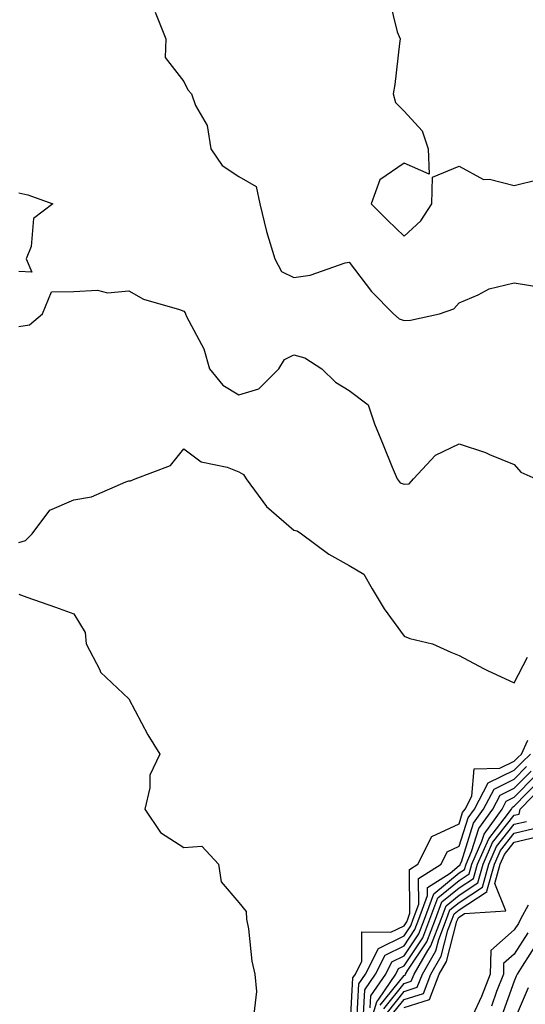
# Model space of a CAD drawing. Units: inches. Extents: x 1037123 to 1039763, y 7226618 to 7229258.
# Drawn here: x 1038268 to 1038360, y 7226746 to 7226925 of the extents above; entities that cross this region are included whole.
import ezdxf

# ---------------------------------------------------------------- set-up
doc = ezdxf.new("R2010")
doc.units = ezdxf.units.IN
doc.header["$MEASUREMENT"] = 0
doc.layers.add('Contour_10377226', color=7, linetype='Continuous', true_color=0x2b85d1)

msp = doc.modelspace()

# ---------------------------------------------------------------- linework, layer by layer
at = {"layer": 'Contour_10377226'}
for points in [[(1038335.32, 7226929.19, 2825), (1038336.8, 7226923.17, 2825), (1038337.35, 7226921.92, 2825), (1038337.21, 7226921.08, 2825), (1038336.37, 7226913.6, 2825), (1038336.1, 7226911.92, 2825), (1038336.47, 7226910.34, 2825), (1038338.05, 7226908.74, 2825), (1038341.31, 7226905.18, 2825), (1038342.44, 7226901.92, 2825), (1038342.64, 7226897.33, 2825), (1038338.05, 7226899.32, 2825), (1038333.67, 7226896.3, 2825), (1038332.05, 7226891.92, 2825), (1038335.06, 7226888.93, 2825), (1038338.05, 7226886.02, 2825), (1038341.12, 7226888.85, 2825), (1038343.11, 7226891.92, 2825), (1038343.21, 7226896.76, 2825), (1038348.05, 7226898.78, 2825), (1038352.5, 7226896.37, 2825), (1038353.58, 7226896.39, 2825), (1038358.05, 7226895.26, 2825), (1038362.5, 7226896.37, 2825)], [(1038292.87, 7226926.74, 2824), (1038294.79, 7226921.92, 2824), (1038294.63, 7226918.5, 2824), (1038298.05, 7226914.15, 2824), (1038298.77, 7226912.64, 2824), (1038299.44, 7226911.92, 2824), (1038300.16, 7226909.81, 2824), (1038302.27, 7226906.14, 2824), (1038302.97, 7226901.92, 2824), (1038305.04, 7226898.91, 2824), (1038308.05, 7226896.92, 2824), (1038311.21, 7226895.08, 2824), (1038311.88, 7226891.92, 2824), (1038313.05, 7226886.92, 2824), (1038313.07, 7226886.9, 2824), (1038314.59, 7226881.92, 2824), (1038315.76, 7226879.63, 2824), (1038318.05, 7226878.56, 2824), (1038321.02, 7226878.95, 2824), (1038327.35, 7226881.22, 2824), (1038328.05, 7226881.35, 2824), (1038332.13, 7226876, 2824), (1038336.16, 7226871.92, 2824), (1038337.15, 7226871.02, 2824), (1038338.05, 7226870.69, 2824), (1038339.2, 7226870.77, 2824), (1038344.48, 7226871.92, 2824), (1038347.11, 7226872.86, 2824), (1038348.05, 7226873.93, 2824), (1038351.49, 7226875.36, 2824), (1038353.48, 7226876.49, 2824), (1038358.05, 7226877.58, 2824), (1038362.91, 7226876.78, 2824)], [(1038268.05, 7226893.93, 2823), (1038269.71, 7226893.58, 2823), (1038274.24, 7226891.92, 2823), (1038270.71, 7226889.26, 2823), (1038270.32, 7226884.19, 2823), (1038269.42, 7226881.92, 2823), (1038270.45, 7226879.52, 2823), (1038268.05, 7226879.63, 2823)], [(1038268.05, 7226869.63, 2823), (1038270.02, 7226869.95, 2823), (1038272.39, 7226871.92, 2823), (1038274.03, 7226875.94, 2823), (1038278.05, 7226876, 2823), (1038282.35, 7226876.22, 2823), (1038284.2, 7226875.77, 2823), (1038288.05, 7226876.12, 2823), (1038290.71, 7226874.58, 2823), (1038297.23, 7226872.74, 2823), (1038298.05, 7226872.43, 2823), (1038298.26, 7226872.13, 2823), (1038298.34, 7226871.92, 2823), (1038298.54, 7226871.43, 2823), (1038301.7, 7226865.57, 2823), (1038302.68, 7226861.92, 2823), (1038305.12, 7226858.99, 2823), (1038308.05, 7226857.19, 2823), (1038311.68, 7226858.29, 2823), (1038315.28, 7226861.92, 2823), (1038316.33, 7226863.64, 2823), (1038318.05, 7226864.46, 2823), (1038320.04, 7226863.91, 2823), (1038323.09, 7226861.92, 2823), (1038325.61, 7226859.48, 2823), (1038328.05, 7226857.97, 2823), (1038331.51, 7226855.38, 2823), (1038332.7, 7226851.92, 2823), (1038334.26, 7226848.13, 2823), (1038335.9, 7226844.07, 2823), (1038336.78, 7226841.92, 2823), (1038337.37, 7226841.24, 2823), (1038338.05, 7226840.96, 2823), (1038338.95, 7226841.02, 2823), (1038339.79, 7226841.92, 2823), (1038343.75, 7226846.22, 2823), (1038348.05, 7226848.31, 2823), (1038352.87, 7226846.74, 2823), (1038353.58, 7226846.39, 2823), (1038358.05, 7226844.56, 2823), (1038359.28, 7226843.15, 2823), (1038362, 7226841.92, 2823)], [(1038268.05, 7226830.38, 2822), (1038269.26, 7226830.71, 2822), (1038270.47, 7226831.92, 2822), (1038273.73, 7226836.24, 2822), (1038278.05, 7226838.11, 2822), (1038281.29, 7226838.68, 2822), (1038287.54, 7226841.41, 2822), (1038288.05, 7226841.55, 2822), (1038288.38, 7226841.59, 2822), (1038289.22, 7226841.92, 2822), (1038295.63, 7226844.34, 2822), (1038298.05, 7226847.41, 2822), (1038301.17, 7226845.05, 2822), (1038305.92, 7226844.05, 2822), (1038308.05, 7226843.21, 2822), (1038308.87, 7226842.74, 2822), (1038309.34, 7226841.92, 2822), (1038313.05, 7226836.92, 2822), (1038318.05, 7226832.62, 2822), (1038318.62, 7226832.49, 2822), (1038319.4, 7226831.92, 2822), (1038324.36, 7226828.23, 2822), (1038328.05, 7226826.2, 2822), (1038330.75, 7226824.62, 2822), (1038332.27, 7226821.92, 2822), (1038334.46, 7226818.33, 2822), (1038338.05, 7226813.31, 2822), (1038339.07, 7226812.94, 2822), (1038343.19, 7226811.92, 2822), (1038346.57, 7226810.44, 2822), (1038348.05, 7226809.83, 2822), (1038352.5, 7226807.47, 2822), (1038353.21, 7226807.08, 2822), (1038358.05, 7226804.87, 2822), (1038360.47, 7226809.5, 2822)], [(1038268.05, 7226820.98, 2821), (1038269.53, 7226820.44, 2821), (1038274.73, 7226818.6, 2821), (1038278.05, 7226817.39, 2821), (1038280.12, 7226813.99, 2821), (1038280.32, 7226811.92, 2821), (1038282.76, 7226807.21, 2821), (1038282.91, 7226806.78, 2821), (1038288.05, 7226801.92, 2821), (1038291.51, 7226795.38, 2821), (1038293.66, 7226791.92, 2821), (1038291.9, 7226788.07, 2821), (1038291.9, 7226785.77, 2821), (1038290.98, 7226781.92, 2821), (1038293.79, 7226777.66, 2821), (1038298.05, 7226774.93, 2821), (1038301.29, 7226775.16, 2821), (1038304.34, 7226771.92, 2821), (1038304.83, 7226768.7, 2821), (1038308.05, 7226764.91, 2821), (1038309.4, 7226763.27, 2821), (1038309.46, 7226761.92, 2821), (1038309.81, 7226760.16, 2821), (1038310.37, 7226754.24, 2821), (1038310.96, 7226751.92, 2821), (1038311.25, 7226748.72, 2821), (1038310.78, 7226744.65, 2821)], [(1038328.25, 7226742.12, 2821), (1038328.75, 7226751.22, 2821), (1038329.22, 7226751.92, 2821), (1038330.41, 7226754.28, 2821), (1038330.37, 7226759.6, 2821), (1038335.65, 7226759.52, 2821), (1038338.05, 7226760.71, 2821), (1038338.54, 7226761.43, 2821), (1038338.71, 7226761.92, 2821), (1038339.12, 7226762.99, 2821), (1038339.03, 7226770.94, 2821), (1038340.57, 7226771.92, 2821), (1038343.07, 7226776.9, 2821), (1038348.05, 7226779.24, 2821), (1038348.69, 7226781.28, 2821), (1038349.14, 7226781.92, 2821), (1038350.37, 7226784.24, 2821), (1038350.76, 7226789.21, 2821), (1038355.45, 7226789.32, 2821), (1038358.05, 7226790.61, 2821), (1038358.69, 7226791.28, 2821), (1038359.38, 7226791.92, 2821), (1038360.55, 7226794.42, 2821)], [(1038329.48, 7226743.35, 2820), (1038329.85, 7226750.12, 2820), (1038331.06, 7226751.92, 2820), (1038333.4, 7226756.57, 2820), (1038338.05, 7226758.89, 2820), (1038339.26, 7226760.71, 2820), (1038339.73, 7226761.92, 2820), (1038340.73, 7226764.6, 2820), (1038340.69, 7226769.28, 2820), (1038344.77, 7226771.92, 2820), (1038345.86, 7226774.11, 2820), (1038348.05, 7226775.14, 2820), (1038349.67, 7226780.3, 2820), (1038350.82, 7226781.92, 2820), (1038353.32, 7226786.65, 2820), (1038358.05, 7226788.97, 2820), (1038359.51, 7226790.46, 2820), (1038361.02, 7226791.92, 2820)], [(1038330.71, 7226744.58, 2819), (1038330.94, 7226749.03, 2819), (1038332.89, 7226751.92, 2819), (1038334.61, 7226755.36, 2819), (1038338.05, 7226757.06, 2819), (1038339.98, 7226759.99, 2819), (1038340.73, 7226761.92, 2819), (1038342.33, 7226766.2, 2819), (1038342.33, 7226767.64, 2819), (1038346.41, 7226770.28, 2819), (1038348.05, 7226771.63, 2819), (1038348.23, 7226771.74, 2819), (1038348.26, 7226771.92, 2819), (1038348.46, 7226772.33, 2819), (1038350.65, 7226779.32, 2819), (1038352.5, 7226781.92, 2819), (1038354.44, 7226785.53, 2819), (1038358.05, 7226787.33, 2819), (1038360.32, 7226789.65, 2819)], [(1038331.57, 7226741.92, 2817), (1038333.09, 7226746.88, 2817), (1038333.46, 7226747.33, 2817), (1038336.57, 7226751.92, 2817), (1038337.05, 7226752.92, 2817), (1038338.05, 7226753.4, 2817), (1038341.45, 7226758.52, 2817), (1038342.76, 7226761.92, 2817), (1038344.2, 7226765.77, 2817), (1038348.05, 7226768.95, 2817), (1038349.85, 7226770.12, 2817), (1038350.35, 7226771.92, 2817), (1038352.19, 7226776.06, 2817), (1038352.6, 7226777.37, 2817), (1038355.86, 7226781.92, 2817), (1038356.62, 7226783.35, 2817), (1038358.05, 7226784.05, 2817), (1038361.94, 7226788.03, 2817)], [(1038331.92, 7226745.79, 2818), (1038332.03, 7226747.94, 2818), (1038334.73, 7226751.92, 2818), (1038335.84, 7226754.13, 2818), (1038338.05, 7226755.22, 2818), (1038340.73, 7226759.24, 2818), (1038341.74, 7226761.92, 2818), (1038343.46, 7226766.51, 2818), (1038348.05, 7226770.3, 2818), (1038349.03, 7226770.94, 2818), (1038349.32, 7226771.92, 2818), (1038350.32, 7226774.19, 2818), (1038351.62, 7226778.35, 2818), (1038354.18, 7226781.92, 2818), (1038355.53, 7226784.44, 2818), (1038358.05, 7226785.69, 2818), (1038361.14, 7226788.83, 2818)], [(1038333.73, 7226746.24, 2816), (1038338.05, 7226751.65, 2816), (1038338.26, 7226751.71, 2816), (1038338.34, 7226751.92, 2816), (1038338.73, 7226752.6, 2816), (1038342.17, 7226757.8, 2816), (1038343.75, 7226761.92, 2816), (1038344.92, 7226765.05, 2816), (1038348.05, 7226767.6, 2816), (1038350.65, 7226769.32, 2816), (1038351.39, 7226771.92, 2816), (1038353.44, 7226776.53, 2816), (1038356.25, 7226780.12, 2816), (1038357.54, 7226781.92, 2816), (1038357.72, 7226782.25, 2816), (1038358.05, 7226782.41, 2816), (1038362.74, 7226787.23, 2816)], [(1038334.38, 7226745.59, 2815), (1038338.05, 7226750.2, 2815), (1038339.36, 7226750.61, 2815), (1038339.87, 7226751.92, 2815), (1038342.35, 7226756.22, 2815), (1038342.91, 7226757.06, 2815), (1038344.77, 7226761.92, 2815), (1038345.67, 7226764.3, 2815), (1038348.05, 7226766.28, 2815), (1038351.45, 7226768.52, 2815), (1038352.42, 7226771.92, 2815), (1038354.14, 7226775.83, 2815), (1038358.05, 7226780.79, 2815), (1038358.97, 7226781, 2815), (1038359.14, 7226781.92, 2815), (1038363.54, 7226786.43, 2815)], [(1038335.02, 7226744.95, 2814), (1038338.05, 7226748.76, 2814), (1038340.45, 7226749.52, 2814), (1038341.39, 7226751.92, 2814), (1038343.83, 7226756.14, 2814), (1038344.36, 7226758.23, 2814), (1038345.78, 7226761.92, 2814), (1038346.39, 7226763.58, 2814), (1038348.05, 7226764.93, 2814), (1038352.27, 7226767.7, 2814), (1038353.46, 7226771.92, 2814), (1038354.87, 7226775.1, 2814), (1038358.05, 7226779.15, 2814), (1038360.3, 7226779.67, 2814)], [(1038335.67, 7226744.3, 2813), (1038338.05, 7226747.29, 2813), (1038341.57, 7226748.4, 2813), (1038342.89, 7226751.92, 2813), (1038344.79, 7226755.18, 2813), (1038346, 7226759.87, 2813), (1038346.78, 7226761.92, 2813), (1038347.13, 7226762.84, 2813), (1038348.05, 7226763.6, 2813), (1038352.95, 7226766.82, 2813), (1038353.13, 7226766.84, 2813), (1038353.09, 7226766.96, 2813), (1038354.5, 7226771.92, 2813), (1038355.59, 7226774.38, 2813), (1038358.05, 7226777.51, 2813), (1038361.62, 7226778.35, 2813)], [(1038338.05, 7226745.85, 2812), (1038342.66, 7226747.31, 2812), (1038344.42, 7226751.92, 2812), (1038345.75, 7226754.22, 2812), (1038347.64, 7226761.51, 2812), (1038347.8, 7226761.92, 2812), (1038347.87, 7226762.1, 2812), (1038348.05, 7226762.25, 2812), (1038349.03, 7226762.9, 2812), (1038356.53, 7226763.44, 2812), (1038354.53, 7226768.4, 2812), (1038355.53, 7226771.92, 2812), (1038356.31, 7226773.66, 2812), (1038358.05, 7226775.88, 2812), (1038362.95, 7226777.02, 2812)], [(1038360.59, 7226764.46, 2812), (1038359.2, 7226761.92, 2812), (1038358.83, 7226761.14, 2812), (1038358.05, 7226759.95, 2812), (1038353.79, 7226756.18, 2812), (1038353.71, 7226751.92, 2812), (1038352.13, 7226747.84, 2812), (1038350.47, 7226744.34, 2812)], [(1038360.55, 7226759.42, 2813), (1038358.05, 7226755.53, 2813), (1038356.14, 7226753.83, 2813), (1038356.1, 7226751.92, 2813), (1038354.85, 7226748.72, 2813), (1038353.91, 7226746.06, 2813)], [(1038362.27, 7226757.7, 2814), (1038359.48, 7226753.35, 2814), (1038358.62, 7226751.92, 2814), (1038358.44, 7226751.53, 2814), (1038358.05, 7226750.63, 2814), (1038355.76, 7226744.21, 2814)], [(1038360.57, 7226749.4, 2815), (1038358.05, 7226743.5, 2815)]]:
    msp.add_polyline3d(points, dxfattribs=at)

doc.saveas('drawing.dxf')
